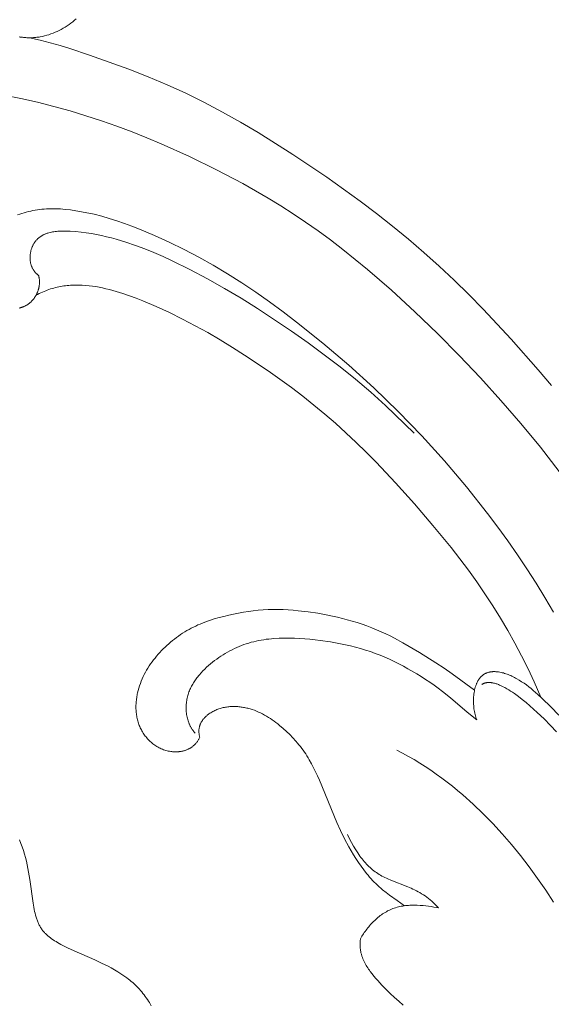
# Model space of a CAD drawing. Units: millimetres. Extents: x 5571 to 13563, y 1897 to 5268.
# Drawn here: x 7047 to 7088, y 2246 to 2321 of the extents above; entities that cross this region are included whole.
import ezdxf
from ezdxf import colors
from ezdxf.entities.mleader import LeaderData, LeaderLine
from ezdxf.math import Vec2, Vec3

# ---------------------------------------------------------------- set-up
doc = ezdxf.new("R2010")
doc.units = ezdxf.units.MM
doc.layers.get('0').update_dxf_attribs({"lineweight": 13})
doc.styles.get("Standard").update_dxf_attribs({"font": 'ARIALNI.TTF'})

# ---------------------------------------------------------------- blocks, each defined once
blk = doc.blocks.new('n9')
blk.add_lwpolyline([(47.306, 14.858), (47.172, 14.744), (47.037, 14.633), (46.898, 14.527), (46.757, 14.424), (46.613, 14.327), (46.467, 14.233), (46.318, 14.144), (46.168, 14.059), (46.015, 13.98), (45.861, 13.905), (45.704, 13.835), (45.546, 13.77), (45.387, 13.71), (45.226, 13.656), (45.064, 13.606), (44.9, 13.563), (44.735, 13.525), (44.57, 13.493), (44.487, 13.479), (44.403, 13.467), (44.32, 13.456), (44.236, 13.446), (44.152, 13.438), (44.068, 13.432), (43.984, 13.427), (43.9, 13.424), (43.816, 13.422), (43.731, 13.422), (43.647, 13.424), (43.562, 13.427), (43.478, 13.431), (43.393, 13.438), (43.309, 13.445), (43.224, 13.455), (43.14, 13.466), (43.056, 13.478), (42.972, 13.492)])
blk = doc.blocks.new('n8')
for points in [[(43.772, 137.295), (44.569, 137.109), (45.322, 136.913), (46.074, 136.701), (46.823, 136.475), (48.316, 135.985), (51.278, 134.914), (52.742, 134.341), (54.19, 133.735), (55.617, 133.09), (57.018, 132.402), (58.397, 131.674), (59.754, 130.912), (61.091, 130.12), (63.718, 128.469), (66.287, 126.736), (68.805, 124.927), (70.043, 123.992), (71.265, 123.034), (72.47, 122.053), (73.653, 121.047), (74.814, 120.015), (75.949, 118.956), (77.056, 117.87), (78.14, 116.761), (80.251, 114.488), (82.306, 112.164), (83.306, 110.978)], [(83.907, 104.459), (82.476, 106.307), (80.999, 108.101), (79.48, 109.851), (77.925, 111.566), (76.326, 113.251), (74.675, 114.913), (72.964, 116.557), (71.188, 118.181), (69.362, 119.764), (67.501, 121.275), (66.564, 121.995), (65.625, 122.686), (64.686, 123.346), (63.745, 123.976), (62.799, 124.58), (61.847, 125.161), (60.887, 125.721), (59.916, 126.264), (57.931, 127.308), (55.878, 128.312), (53.747, 129.27), (52.651, 129.729), (51.533, 130.172), (50.392, 130.598), (49.229, 131.006), (48.042, 131.394), (46.833, 131.76), (45.604, 132.1), (44.357, 132.413), (43.095, 132.694), (41.82, 132.941)], [(44.451, 119.311), (44.463, 119.268), (44.473, 119.225), (44.482, 119.182), (44.49, 119.138), (44.497, 119.095), (44.504, 119.051), (44.509, 119.008), (44.513, 118.965), (44.516, 118.921), (44.518, 118.878), (44.519, 118.835), (44.519, 118.792), (44.519, 118.749), (44.517, 118.706), (44.514, 118.663), (44.511, 118.62), (44.506, 118.577), (44.501, 118.535), (44.495, 118.493), (44.488, 118.45), (44.48, 118.409), (44.471, 118.367), (44.461, 118.325), (44.451, 118.284), (44.439, 118.243), (44.427, 118.203), (44.414, 118.162), (44.4, 118.122), (44.386, 118.082), (44.37, 118.043), (44.354, 118.004), (44.337, 117.965), (44.32, 117.927), (44.301, 117.889), (44.282, 117.851), (44.262, 117.814), (44.242, 117.778), (44.22, 117.741), (44.198, 117.706), (44.176, 117.67), (44.153, 117.635), (44.129, 117.601), (44.104, 117.567), (44.079, 117.534), (44.053, 117.502), (44.026, 117.469), (43.999, 117.438), (43.971, 117.407), (43.943, 117.377), (43.914, 117.347), (43.885, 117.318), (43.855, 117.29), (43.824, 117.262), (43.793, 117.235), (43.761, 117.209), (43.729, 117.183), (43.696, 117.158), (43.663, 117.134), (43.629, 117.111), (43.595, 117.088), (43.56, 117.066), (43.525, 117.045), (43.49, 117.025), (43.454, 117.006), (43.417, 116.988), (43.38, 116.97), (43.343, 116.953), (43.305, 116.937), (43.267, 116.922), (43.229, 116.908), (43.19, 116.894), (43.151, 116.882), (43.112, 116.87), (43.072, 116.859), (43.032, 116.848), (42.992, 116.839)], [(42.856, 123.882), (43.019, 123.941), (43.183, 123.996), (43.348, 124.046), (43.515, 124.093), (43.683, 124.136), (43.852, 124.175), (44.022, 124.21), (44.192, 124.241), (44.364, 124.269), (44.536, 124.292), (44.709, 124.312), (44.883, 124.327), (45.057, 124.339), (45.231, 124.348), (45.405, 124.352), (45.579, 124.353), (45.755, 124.351), (45.931, 124.344), (46.11, 124.334), (46.291, 124.321), (46.476, 124.304), (46.86, 124.259), (47.265, 124.201), (47.697, 124.129), (48.667, 123.947)], [(48.667, 123.947), (49.238, 123.787), (49.808, 123.615), (50.379, 123.43), (50.95, 123.234), (51.52, 123.027), (52.089, 122.808), (53.224, 122.339), (54.354, 121.829), (55.475, 121.28), (56.586, 120.696), (57.685, 120.077), (58.77, 119.427), (59.842, 118.747), (60.9, 118.04), (61.944, 117.308), (62.976, 116.553), (63.995, 115.778), (65.996, 114.173), (67.948, 112.509), (69.85, 110.787), (71.697, 109.006), (73.487, 107.166), (75.215, 105.265), (76.878, 103.306), (78.473, 101.291), (79.244, 100.263), (79.997, 99.222), (80.731, 98.168), (81.446, 97.101), (82.141, 96.022), (82.817, 94.93), (83.473, 93.827)], [(44.451, 119.311), (44.431, 119.325), (44.41, 119.34), (44.391, 119.355), (44.371, 119.37), (44.352, 119.385), (44.333, 119.4), (44.315, 119.416), (44.297, 119.432), (44.279, 119.449), (44.261, 119.465), (44.228, 119.499), (44.195, 119.534), (44.164, 119.57), (44.135, 119.607), (44.106, 119.644), (44.079, 119.683), (44.054, 119.722), (44.029, 119.762), (44.006, 119.802), (43.985, 119.844), (43.964, 119.886), (43.945, 119.928), (43.927, 119.972), (43.91, 120.015), (43.895, 120.06), (43.881, 120.104), (43.868, 120.15), (43.856, 120.195), (43.846, 120.241), (43.836, 120.287), (43.828, 120.334), (43.821, 120.381), (43.816, 120.428), (43.811, 120.475), (43.808, 120.523), (43.805, 120.571), (43.804, 120.619), (43.804, 120.666), (43.805, 120.714), (43.807, 120.762), (43.81, 120.81), (43.815, 120.858), (43.82, 120.906), (43.827, 120.953), (43.834, 121.001), (43.843, 121.048), (43.852, 121.095), (43.863, 121.142), (43.875, 121.188), (43.887, 121.234), (43.901, 121.28), (43.916, 121.326), (43.931, 121.371), (43.948, 121.415), (43.965, 121.459), (43.984, 121.503), (44.003, 121.545), (44.024, 121.588), (44.045, 121.629), (44.067, 121.67), (44.09, 121.711), (44.114, 121.75), (44.139, 121.789), (44.165, 121.827), (44.191, 121.864), (44.219, 121.9), (44.247, 121.936), (44.276, 121.97), (44.306, 122.004), (44.337, 122.036), (44.368, 122.067), (44.401, 122.098), (44.434, 122.127), (44.467, 122.156), (44.502, 122.184), (44.537, 122.21), (44.573, 122.236), (44.61, 122.261), (44.647, 122.285), (44.685, 122.308), (44.724, 122.33), (44.763, 122.352), (44.803, 122.372), (44.844, 122.392), (44.885, 122.411), (44.927, 122.429), (44.969, 122.446), (45.012, 122.463), (45.055, 122.479), (45.099, 122.494), (45.143, 122.508), (45.233, 122.535), (45.325, 122.558), (45.419, 122.58), (45.514, 122.598), (45.611, 122.614), (45.709, 122.628), (45.808, 122.64), (45.908, 122.649), (46.009, 122.656), (46.111, 122.662), (46.214, 122.665), (46.422, 122.668), (46.63, 122.664), (46.84, 122.655), (47.257, 122.625), (47.666, 122.583), (48.066, 122.531), (48.459, 122.47), (48.845, 122.4), (49.226, 122.321), (49.601, 122.235), (49.972, 122.141), (50.34, 122.041), (51.068, 121.822), (51.786, 121.581), (52.494, 121.318), (53.193, 121.035), (53.883, 120.735), (54.565, 120.419), (55.913, 119.751), (57.244, 119.05), (58.541, 118.327), (59.794, 117.58), (61.046, 116.795), (62.334, 115.956), (63.623, 115.084), (64.872, 114.198), (67.292, 112.39), (68.473, 111.452), (69.622, 110.476), (70.74, 109.464), (72.918, 107.376)], [(82.501, 87.394), (82.005, 88.535), (81.539, 89.532), (81.05, 90.514), (80.537, 91.482), (80.002, 92.436), (79.446, 93.375), (78.868, 94.3), (78.27, 95.21), (77.653, 96.106), (77.018, 96.988), (76.366, 97.857), (75.7, 98.713), (74.331, 100.39), (72.926, 102.024), (71.494, 103.619), (70.027, 105.17), (69.277, 105.927), (68.514, 106.67), (67.737, 107.4), (66.944, 108.114), (66.134, 108.812), (65.308, 109.495), (64.467, 110.162), (63.611, 110.815), (62.741, 111.453), (61.858, 112.076), (60.057, 113.28), (59.141, 113.861), (58.213, 114.426), (57.273, 114.974), (56.319, 115.501), (55.351, 116.007), (54.368, 116.49), (53.368, 116.946), (52.351, 117.375), (51.85, 117.573), (51.344, 117.761), (50.836, 117.936), (50.325, 118.096), (50.069, 118.17), (49.812, 118.238), (49.556, 118.301), (49.299, 118.359), (49.042, 118.411), (48.785, 118.456), (48.528, 118.495), (48.272, 118.527), (48.015, 118.551), (47.759, 118.568), (47.504, 118.577), (47.249, 118.577), (47.121, 118.574), (46.994, 118.569), (46.867, 118.562), (46.74, 118.552), (46.614, 118.54), (46.487, 118.525), (46.361, 118.508), (46.235, 118.489), (46.109, 118.467), (45.984, 118.442), (45.858, 118.415), (45.733, 118.385), (45.609, 118.353), (45.484, 118.318), (45.36, 118.28), (45.236, 118.239), (45.112, 118.195), (44.989, 118.149), (44.866, 118.099), (44.744, 118.047), (44.622, 117.991), (44.5, 117.932), (44.378, 117.87), (44.257, 117.805)], [(77.488, 87.902), (75.791, 89.158), (75.175, 89.578), (74.553, 89.981), (73.304, 90.754), (72.057, 91.496), (71.415, 91.847), (71.086, 92.017), (70.749, 92.18), (70.403, 92.338), (70.049, 92.49), (69.689, 92.635), (69.325, 92.773), (68.956, 92.904), (68.585, 93.028), (68.212, 93.143), (67.84, 93.25), (67.469, 93.349), (67.098, 93.44), (66.729, 93.523), (66.359, 93.599), (65.619, 93.731), (64.875, 93.841), (64.125, 93.93), (63.748, 93.965), (63.37, 93.993), (62.991, 94.014), (62.612, 94.025), (62.233, 94.026), (61.855, 94.017), (61.477, 93.997), (61.099, 93.966), (60.722, 93.925), (60.347, 93.875), (59.972, 93.816), (59.599, 93.748), (59.227, 93.673), (58.857, 93.591), (58.488, 93.502), (58.123, 93.406), (57.76, 93.301), (57.401, 93.186), (57.047, 93.06), (56.871, 92.993), (56.697, 92.922), (56.525, 92.848), (56.354, 92.77), (56.185, 92.688), (56.018, 92.603), (55.852, 92.514), (55.688, 92.421), (55.526, 92.324), (55.367, 92.224), (55.209, 92.12), (55.054, 92.012), (54.901, 91.901), (54.75, 91.787), (54.602, 91.67), (54.456, 91.549), (54.313, 91.426), (54.173, 91.3), (54.035, 91.171), (53.9, 91.039), (53.768, 90.905), (53.64, 90.768), (53.514, 90.629), (53.391, 90.488), (53.272, 90.344), (53.157, 90.198), (53.045, 90.049), (52.937, 89.898), (52.833, 89.745), (52.733, 89.589), (52.637, 89.431), (52.546, 89.27), (52.46, 89.107), (52.378, 88.941), (52.301, 88.772), (52.229, 88.601), (52.162, 88.428), (52.101, 88.252), (52.045, 88.073), (51.995, 87.892), (51.951, 87.709), (51.932, 87.617), (51.914, 87.525), (51.897, 87.432), (51.883, 87.34), (51.87, 87.247), (51.858, 87.153), (51.849, 87.06), (51.841, 86.967), (51.835, 86.873), (51.831, 86.78), (51.829, 86.687), (51.829, 86.594), (51.831, 86.501), (51.835, 86.408), (51.841, 86.315), (51.849, 86.223), (51.859, 86.131), (51.871, 86.04), (51.886, 85.949), (51.902, 85.858), (51.921, 85.769), (51.942, 85.679), (51.965, 85.59), (51.991, 85.502), (52.019, 85.415), (52.05, 85.328), (52.083, 85.243), (52.118, 85.158), (52.156, 85.074), (52.196, 84.991), (52.238, 84.909), (52.283, 84.828), (52.329, 84.749), (52.378, 84.67), (52.429, 84.593), (52.482, 84.518), (52.538, 84.444), (52.595, 84.372), (52.654, 84.301), (52.715, 84.232), (52.778, 84.164), (52.842, 84.099), (52.909, 84.035), (52.977, 83.973), (53.047, 83.914), (53.119, 83.856), (53.192, 83.801), (53.267, 83.747), (53.344, 83.696), (53.422, 83.648), (53.501, 83.602), (53.582, 83.558), (53.665, 83.517), (53.748, 83.479), (53.833, 83.443), (53.92, 83.41), (54.007, 83.38), (54.096, 83.353), (54.186, 83.328), (54.277, 83.307), (54.369, 83.289), (54.461, 83.274), (54.554, 83.262), (54.601, 83.258), (54.648, 83.254), (54.694, 83.251), (54.741, 83.248), (54.788, 83.247), (54.835, 83.247), (54.881, 83.247), (54.928, 83.248), (54.975, 83.25), (55.021, 83.253), (55.068, 83.257), (55.114, 83.262), (55.16, 83.267), (55.206, 83.274), (55.251, 83.281), (55.297, 83.289), (55.342, 83.299), (55.387, 83.309), (55.432, 83.32), (55.476, 83.332), (55.52, 83.345), (55.564, 83.359), (55.608, 83.374), (55.651, 83.39), (55.693, 83.407), (55.735, 83.425), (55.777, 83.444), (55.818, 83.464), (55.859, 83.484), (55.9, 83.506), (55.939, 83.529), (55.979, 83.553), (56.017, 83.578), (56.055, 83.604), (56.093, 83.631), (56.13, 83.66), (56.166, 83.689), (56.201, 83.719), (56.236, 83.75), (56.27, 83.783), (56.304, 83.816), (56.336, 83.851), (56.368, 83.887), (56.399, 83.924), (56.43, 83.962), (56.459, 84.001), (56.488, 84.041), (56.515, 84.082), (56.542, 84.125), (56.568, 84.169), (56.593, 84.213), (56.617, 84.259), (56.64, 84.307), (56.662, 84.355)], [(77.652, 85.663), (76.933, 86.248), (75.661, 87.324), (75.05, 87.819), (74.739, 88.056), (74.422, 88.286), (74.101, 88.51), (73.775, 88.728), (73.445, 88.94), (73.111, 89.145), (72.433, 89.538), (72.089, 89.726), (71.742, 89.907), (71.392, 90.081), (71.038, 90.248), (70.682, 90.407), (70.322, 90.558), (69.959, 90.699), (69.592, 90.831), (69.223, 90.952), (68.85, 91.064), (68.474, 91.167), (68.095, 91.262), (67.715, 91.348), (67.333, 91.428), (66.563, 91.567), (65.79, 91.682), (65.402, 91.731), (65.013, 91.772), (64.623, 91.806), (64.233, 91.832), (63.843, 91.85), (63.452, 91.858), (63.061, 91.857), (62.67, 91.846), (62.281, 91.822), (62.086, 91.806), (61.893, 91.786), (61.7, 91.762), (61.508, 91.735), (61.316, 91.704), (61.126, 91.668), (60.936, 91.629), (60.748, 91.585), (60.56, 91.536), (60.374, 91.483), (60.19, 91.425), (60.006, 91.362), (59.825, 91.294), (59.644, 91.222), (59.466, 91.145), (59.289, 91.064), (59.114, 90.978), (58.941, 90.889), (58.769, 90.795), (58.6, 90.697), (58.433, 90.594), (58.268, 90.488), (58.105, 90.379), (57.944, 90.265), (57.786, 90.148), (57.63, 90.027), (57.477, 89.902), (57.326, 89.775), (57.18, 89.643), (57.037, 89.508), (56.898, 89.369), (56.764, 89.227), (56.635, 89.081), (56.573, 89.007), (56.512, 88.931), (56.453, 88.855), (56.395, 88.778), (56.339, 88.7), (56.284, 88.621), (56.232, 88.541), (56.181, 88.46), (56.132, 88.378), (56.085, 88.295), (56.04, 88.211), (55.997, 88.126), (55.956, 88.04), (55.917, 87.953), (55.881, 87.865), (55.846, 87.777), (55.814, 87.687), (55.785, 87.596), (55.757, 87.504), (55.733, 87.412), (55.71, 87.318), (55.691, 87.224), (55.673, 87.129), (55.659, 87.034), (55.647, 86.938), (55.638, 86.842), (55.631, 86.745), (55.627, 86.649), (55.626, 86.552), (55.628, 86.455), (55.633, 86.359), (55.64, 86.262), (55.65, 86.166), (55.664, 86.071), (55.68, 85.976), (55.699, 85.881), (55.722, 85.787), (55.747, 85.694), (55.776, 85.601), (55.808, 85.51), (55.825, 85.465), (55.843, 85.42), (55.862, 85.375), (55.881, 85.33), (55.901, 85.286), (55.923, 85.242), (55.945, 85.199), (55.967, 85.155), (55.991, 85.113), (56.015, 85.07), (56.041, 85.028), (56.067, 84.986), (56.094, 84.945), (56.122, 84.904), (56.151, 84.863), (56.18, 84.823), (56.211, 84.784), (56.242, 84.744), (56.274, 84.706), (56.307, 84.667)], [(83.871, 86.033), (83.259, 86.659), (82.614, 87.289), (82.279, 87.597), (81.937, 87.893), (81.764, 88.036), (81.588, 88.175), (81.411, 88.308), (81.233, 88.436), (81.053, 88.557), (80.871, 88.672), (80.688, 88.78), (80.596, 88.831), (80.504, 88.88), (80.411, 88.926), (80.318, 88.971), (80.225, 89.013), (80.132, 89.053), (80.039, 89.09), (79.947, 89.125), (79.854, 89.157), (79.762, 89.187), (79.67, 89.214), (79.579, 89.237), (79.488, 89.258), (79.398, 89.276), (79.309, 89.291), (79.221, 89.303), (79.178, 89.307), (79.134, 89.311), (79.091, 89.314), (79.048, 89.316), (79.006, 89.317), (78.964, 89.317), (78.922, 89.317), (78.88, 89.315), (78.839, 89.313), (78.798, 89.309), (78.758, 89.305), (78.718, 89.3), (78.678, 89.294), (78.639, 89.287), (78.6, 89.279), (78.562, 89.27), (78.524, 89.259), (78.487, 89.248), (78.45, 89.236), (78.414, 89.223), (78.378, 89.209), (78.342, 89.194), (78.307, 89.178), (78.273, 89.161), (78.239, 89.142), (78.206, 89.123), (78.173, 89.102), (78.141, 89.081), (78.11, 89.058), (78.079, 89.034), (78.049, 89.009), (78.019, 88.983), (77.99, 88.956), (77.962, 88.927), (77.934, 88.897), (77.907, 88.867), (77.881, 88.835), (77.855, 88.801), (77.83, 88.767), (77.806, 88.731), (77.783, 88.695), (77.76, 88.657), (77.738, 88.619), (77.717, 88.579), (77.696, 88.538), (77.676, 88.497), (77.657, 88.454), (77.638, 88.411), (77.62, 88.367), (77.603, 88.322), (77.587, 88.276), (77.571, 88.23), (77.556, 88.182), (77.542, 88.134), (77.515, 88.036), (77.491, 87.936), (77.47, 87.833), (77.452, 87.728), (77.437, 87.622), (77.425, 87.513), (77.415, 87.404), (77.408, 87.294), (77.404, 87.182), (77.403, 87.07), (77.405, 86.958), (77.41, 86.845), (77.418, 86.733), (77.428, 86.621), (77.441, 86.509), (77.458, 86.398), (77.477, 86.288), (77.499, 86.179), (77.523, 86.072), (77.551, 85.967), (77.582, 85.863), (77.615, 85.762), (77.652, 85.663)], [(83.694, 84.752), (83.243, 85.24), (82.76, 85.732), (82.239, 86.23), (81.682, 86.73), (81.393, 86.975), (81.101, 87.213), (80.806, 87.44), (80.512, 87.653), (80.365, 87.754), (80.219, 87.849), (80.075, 87.94), (79.931, 88.026), (79.79, 88.105), (79.65, 88.178), (79.512, 88.245), (79.444, 88.276), (79.376, 88.305), (79.309, 88.332), (79.243, 88.357), (79.178, 88.381), (79.113, 88.402), (79.049, 88.421), (78.986, 88.438), (78.924, 88.453), (78.862, 88.466), (78.802, 88.477), (78.772, 88.481), (78.742, 88.485), (78.713, 88.489), (78.684, 88.491), (78.655, 88.493), (78.626, 88.495), (78.598, 88.496), (78.569, 88.496), (78.541, 88.496), (78.514, 88.495), (78.486, 88.493), (78.459, 88.491), (78.433, 88.488), (78.406, 88.485), (78.38, 88.48), (78.354, 88.475), (78.328, 88.47), (78.303, 88.464), (78.278, 88.457), (78.253, 88.449), (78.229, 88.441), (78.205, 88.432), (78.181, 88.422), (78.158, 88.412), (78.135, 88.401), (78.112, 88.389), (78.089, 88.376), (78.067, 88.363), (78.045, 88.349), (78.024, 88.334)], [(56.662, 84.355), (56.65, 84.402), (56.638, 84.45), (56.628, 84.496), (56.62, 84.543), (56.613, 84.588), (56.607, 84.634), (56.603, 84.679), (56.6, 84.723), (56.598, 84.767), (56.598, 84.811), (56.599, 84.854), (56.601, 84.896), (56.605, 84.939), (56.61, 84.98), (56.616, 85.022), (56.623, 85.063), (56.631, 85.103), (56.641, 85.143), (56.652, 85.182), (56.663, 85.221), (56.676, 85.26), (56.69, 85.298), (56.705, 85.335), (56.721, 85.373), (56.738, 85.409), (56.756, 85.445), (56.775, 85.481), (56.795, 85.516), (56.815, 85.551), (56.837, 85.585), (56.86, 85.619), (56.883, 85.652), (56.907, 85.684), (56.932, 85.717), (56.958, 85.748), (56.985, 85.779), (57.012, 85.81), (57.04, 85.84), (57.069, 85.87), (57.098, 85.899), (57.129, 85.928), (57.159, 85.956), (57.191, 85.983), (57.223, 86.011), (57.255, 86.037), (57.289, 86.063), (57.357, 86.114), (57.427, 86.162), (57.498, 86.208), (57.572, 86.252), (57.647, 86.294), (57.723, 86.334), (57.8, 86.371), (57.879, 86.406), (57.958, 86.439), (58.038, 86.47), (58.119, 86.498), (58.2, 86.525), (58.281, 86.549), (58.363, 86.571), (58.446, 86.591), (58.529, 86.608), (58.613, 86.624), (58.697, 86.637), (58.781, 86.649), (58.865, 86.659), (58.95, 86.666), (59.035, 86.672), (59.12, 86.676), (59.205, 86.677), (59.29, 86.677), (59.375, 86.676), (59.461, 86.672), (59.546, 86.666), (59.631, 86.659), (59.717, 86.65), (59.802, 86.64), (59.886, 86.627), (59.971, 86.614), (60.056, 86.598), (60.14, 86.581), (60.223, 86.562), (60.307, 86.542), (60.39, 86.52), (60.473, 86.497), (60.555, 86.472), (60.636, 86.446), (60.798, 86.39), (60.957, 86.328), (61.115, 86.261), (61.27, 86.189), (61.423, 86.113), (61.574, 86.032), (61.723, 85.946), (61.87, 85.857), (62.015, 85.764), (62.158, 85.667), (62.299, 85.567), (62.438, 85.463), (62.575, 85.357), (62.71, 85.248), (62.975, 85.023), (63.232, 84.79), (63.481, 84.548), (63.722, 84.299), (63.954, 84.042), (64.067, 83.911), (64.177, 83.777), (64.284, 83.642), (64.389, 83.506), (64.491, 83.367), (64.591, 83.227), (64.688, 83.085), (64.782, 82.941), (64.873, 82.795), (64.961, 82.648), (65.13, 82.349), (65.29, 82.045), (65.441, 81.737), (65.586, 81.424), (65.725, 81.108), (67.037, 77.91), (67.325, 77.282), (67.632, 76.663), (67.96, 76.054), (68.132, 75.754), (68.31, 75.456), (68.494, 75.162), (68.685, 74.871), (68.883, 74.586), (69.088, 74.307), (69.302, 74.035), (69.412, 73.901), (69.524, 73.771), (69.639, 73.642), (69.756, 73.515), (69.875, 73.392), (69.997, 73.271), (70.121, 73.152), (70.248, 73.036), (70.377, 72.923), (70.508, 72.812), (70.776, 72.596), (71.049, 72.386), (71.61, 71.982), (72.178, 71.587)], [(83.474, 71.869), (82.877, 72.778), (82.258, 73.669), (81.619, 74.542), (80.959, 75.395), (80.28, 76.225), (79.581, 77.032), (78.863, 77.812), (78.126, 78.565), (77.37, 79.288), (76.596, 79.98), (76.203, 80.313), (75.805, 80.638), (75.402, 80.954), (74.996, 81.262), (74.585, 81.56), (74.169, 81.848), (73.75, 82.127), (73.326, 82.396), (72.899, 82.655), (72.467, 82.903), (72.031, 83.141), (71.592, 83.368)], [(52.988, 64.016), (52.844, 64.262), (52.768, 64.383), (52.691, 64.502), (52.611, 64.62), (52.53, 64.736), (52.446, 64.85), (52.359, 64.963), (52.271, 65.073), (52.18, 65.181), (52.087, 65.287), (51.991, 65.39), (51.893, 65.492), (51.792, 65.59), (51.689, 65.687), (51.584, 65.781), (51.477, 65.872), (51.368, 65.962), (51.258, 66.049), (51.146, 66.135), (50.917, 66.299), (50.683, 66.456), (50.445, 66.606), (50.204, 66.749), (49.961, 66.885), (49.715, 67.015), (49.218, 67.263), (48.712, 67.497), (47.153, 68.18), (46.637, 68.42), (46.384, 68.545), (46.136, 68.675), (45.894, 68.809), (45.776, 68.879), (45.66, 68.951), (45.547, 69.025), (45.436, 69.101), (45.328, 69.181), (45.276, 69.222), (45.224, 69.263), (45.173, 69.306), (45.123, 69.349), (45.074, 69.394), (45.026, 69.439), (44.979, 69.485), (44.933, 69.533), (44.888, 69.581), (44.844, 69.631), (44.801, 69.681), (44.76, 69.733), (44.719, 69.786), (44.68, 69.84), (44.642, 69.896), (44.606, 69.953), (44.57, 70.011), (44.536, 70.07), (44.504, 70.131), (44.473, 70.193), (44.443, 70.257), (44.414, 70.321), (44.387, 70.387), (44.361, 70.454), (44.336, 70.523), (44.312, 70.592), (44.267, 70.733), (44.226, 70.877), (44.188, 71.024), (44.154, 71.174), (44.123, 71.325), (44.094, 71.479), (44.043, 71.788), (43.79, 73.577), (43.696, 74.139), (43.586, 74.691), (43.524, 74.966), (43.455, 75.239), (43.38, 75.511), (43.299, 75.781), (43.21, 76.049), (43.113, 76.314), (43.008, 76.576)], [(67.856, 76.983), (68.01, 76.672), (68.164, 76.377), (68.319, 76.1), (68.476, 75.837), (68.635, 75.591), (68.716, 75.473), (68.797, 75.359), (68.879, 75.248), (68.962, 75.141), (69.046, 75.037), (69.131, 74.937), (69.217, 74.839), (69.304, 74.746), (69.393, 74.655), (69.483, 74.567), (69.574, 74.482), (69.667, 74.401), (69.761, 74.322), (69.857, 74.246), (69.954, 74.172), (70.053, 74.102), (70.154, 74.033), (70.257, 73.968), (70.362, 73.905), (70.468, 73.844), (70.577, 73.786), (70.688, 73.73), (70.801, 73.676), (70.916, 73.624), (71.153, 73.524), (72.419, 73.035), (72.682, 72.922), (72.814, 72.862), (72.946, 72.799), (73.079, 72.732), (73.211, 72.662), (73.343, 72.588), (73.475, 72.51), (73.606, 72.427), (73.737, 72.339), (73.867, 72.247), (73.996, 72.148), (74.124, 72.045), (74.251, 71.935), (74.377, 71.819), (74.502, 71.696), (74.625, 71.566), (74.747, 71.429)], [(74.747, 71.429), (74.387, 71.497), (74.194, 71.529), (73.994, 71.559), (73.789, 71.585), (73.578, 71.607), (73.363, 71.624), (73.145, 71.635), (72.925, 71.64), (72.814, 71.639), (72.703, 71.637), (72.592, 71.632), (72.481, 71.626), (72.371, 71.617), (72.26, 71.606), (72.15, 71.592), (72.04, 71.575), (71.931, 71.556), (71.822, 71.534), (71.715, 71.51), (71.608, 71.482), (71.503, 71.451), (71.398, 71.417), (71.295, 71.38), (71.193, 71.34), (71.093, 71.296), (70.994, 71.249), (70.896, 71.2), (70.8, 71.147), (70.705, 71.092), (70.611, 71.035), (70.519, 70.974), (70.429, 70.912), (70.34, 70.847), (70.252, 70.779), (70.166, 70.71), (70.081, 70.638), (69.999, 70.565), (69.917, 70.489), (69.837, 70.412), (69.759, 70.333), (69.683, 70.252), (69.608, 70.17), (69.535, 70.087), (69.463, 70.002), (69.393, 69.916), (69.325, 69.828), (69.259, 69.74), (69.194, 69.651), (69.132, 69.561), (69.071, 69.47), (68.954, 69.286), (68.845, 69.101)], [(68.845, 69.101), (68.836, 69.041), (68.828, 68.983), (68.821, 68.924), (68.816, 68.866), (68.812, 68.808), (68.809, 68.751), (68.807, 68.694), (68.807, 68.637), (68.808, 68.581), (68.81, 68.525), (68.813, 68.469), (68.818, 68.414), (68.823, 68.359), (68.83, 68.305), (68.838, 68.25), (68.846, 68.197), (68.856, 68.143), (68.867, 68.09), (68.879, 68.037), (68.892, 67.984), (68.906, 67.932), (68.921, 67.88), (68.937, 67.828), (68.954, 67.776), (68.99, 67.674), (69.029, 67.574), (69.072, 67.474), (69.118, 67.375), (69.167, 67.278), (69.219, 67.181), (69.274, 67.086), (69.331, 66.992), (69.39, 66.898), (69.452, 66.806), (69.515, 66.714), (69.581, 66.624), (69.717, 66.445), (69.859, 66.27), (70.005, 66.097), (70.154, 65.928), (70.459, 65.597), (70.77, 65.276), (71.088, 64.964), (71.413, 64.66), (71.743, 64.363), (72.079, 64.072)]]:
    blk.add_lwpolyline(points)
blk = doc.blocks.new('NPU.VRS-002_354_368')
for name, p in [('n9', (0, 123.873)), ('n8', (0, 0))]:
    blk.add_blockref(name, p)

msp = doc.modelspace()

# ---------------------------------------------------------------- block references
msp.add_blockref('NPU.VRS-002_354_368', (7004.233, 2182.155))

# ---------------------------------------------------------------- leaders
at = {"color": 251}
ml = msp.add_multileader_mtext('Standard', dxfattribs=at)
ml.set_content('{\\C256;NPU.VRS-002-4L\\P109*91}', color=1)
ml.set_leader_properties(color=251, linetype='ByLayer', lineweight=-1)
ml.build(insert=Vec2(0, 0))
ml.multileader.update_dxf_attribs({"dogleg_length": 30, "arrow_head_size": 44})
ctx = ml.context
ctx.base_point, ctx.char_height, ctx.arrow_head_size, ctx.landing_gap_size, ctx.plane_origin = Vec3(7412.552, 2659.208), 44, 44, 2.25, Vec3(7270.347, 485.077)
notes = []
notes.append((ctx, [(0, (1, 1, 0), (7378.808, 2659.208), (1, 0), 33.744, [(0, [(6830.488, 2114.103)], 0, [])])]))
ctx.mtext.insert, ctx.mtext.width, ctx.mtext.flow_direction = Vec3(7414.802, 2681.583), 489.21121, 5
for ctx, leaders in notes:
    for number, flags, end, landing, length, lines in leaders:
        leader = LeaderData()
        leader.index, (leader.has_last_leader_line, leader.has_dogleg_vector, leader.attachment_direction) = number, flags
        leader.last_leader_point, leader.dogleg_vector, leader.dogleg_length = Vec3(end), Vec3(landing), length
        for number, points, colour, breaks in lines:
            line = LeaderLine()
            line.index, line.vertices, line.color, line.breaks = number, Vec3.list(points), colors.encode_raw_color(colour), breaks
            leader.lines.append(line)
        ctx.leaders.append(leader)

doc.saveas('drawing.dxf')
